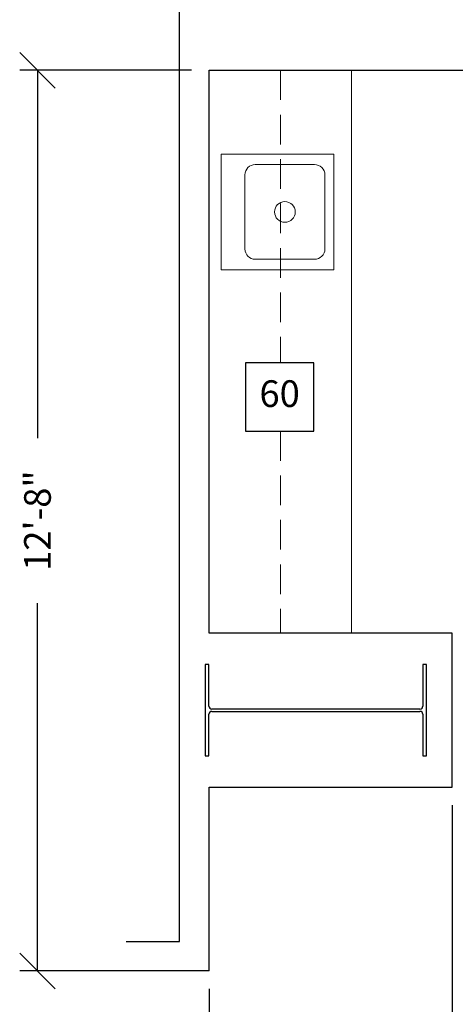
# Model space of a CAD drawing. Extents: x 36 to 1321, y -1118 to -81.
# Drawn here: x 969 to 1043, y -1020 to -854 of the extents above; entities that cross this region are included whole.
import ezdxf
from ezdxf.enums import TextEntityAlignment as Align

# ---------------------------------------------------------------- set-up
doc = ezdxf.new("R2010")
doc.units = 0
doc.header["$LTSCALE"] = 20
doc.header["$MEASUREMENT"] = 0
doc.linetypes.add('HIDDEN', pattern=[0.375, 0.25, -0.125])
doc.layers.get('0').update_dxf_attribs({"color": 3, "linetype": 'CONTINUOUS'})
doc.layers.add('1EH', color=3, linetype='CONTINUOUS')
doc.styles.add('DMT', font='romans8.shx', dxfattribs={"width": 0.9, "height": 4.5})
doc.styles.get("Standard").update_dxf_attribs({"font": 'romans.shx'})
doc.dimstyles.new('ISS', dxfattribs={"dimtxt": 4, "dimasz": 6, "dimexe": 3, "dimexo": 3, "dimgap": 3, "dimtad": 0, "dimtoh": 1, "dimdec": 0, "dimzin": 1, "dimdsep": 46, "dimlunit": 4, "dimtxsty": 'DMT', "dimtsz": 2.5, "dimcen": 0.09, "dimclrd": 1, "dimclre": 1, "dimclrt": 3, "dimadec": 0, "dimazin": 0, "dimtfac": 1, "dimtdec": 0, "dimtofl": 0, "dimtmove": 2, "dimatfit": 3, "dimfxl": 0, "dimtolj": 1, "dimtzin": 1, "dimarcsym": 0})

# ---------------------------------------------------------------- blocks, each defined once
blk = doc.blocks.new('*D53')
at = {"layer": '1EH', "color": 1, "lineweight": -2}
for p, q in [((1042.23, -986.52), (1042.23, -1033.63)), ((1129.23, -1017.53), (1129.23, -1033.63)), ((1039.23, -1033.63), (1045.23, -1027.63)), ((1126.23, -1033.63), (1132.23, -1027.63)), ((1042.23, -1030.63), (1073.62, -1030.63)), ((1129.23, -1030.63), (1097.84, -1030.63))]:
    blk.add_line(p, q, dxfattribs=at)
at = {"layer": '1EH', "color": 3, "insert": (1085.73, -1030.63), "char_height": 4.5, "attachment_point": 5}
blk.add_mtext('\\A1;7\'-3"', dxfattribs=at)
blk = doc.blocks.new('*D54')
at = {"layer": '1EH', "color": 1, "lineweight": -2}
for p, q in [((1001.23, -1017.53), (1001.23, -1057.63)), ((1129.23, -1017.53), (1129.23, -1057.63)), ((998.23, -1057.63), (1004.23, -1051.63)), ((1126.23, -1057.63), (1132.23, -1051.63)), ((1001.23, -1054.63), (1051.3, -1054.63)), ((1129.23, -1054.63), (1079.16, -1054.63))]:
    blk.add_line(p, q, dxfattribs=at)
at = {"layer": '1EH', "color": 3, "insert": (1065.23, -1054.63), "char_height": 4.5, "attachment_point": 5}
blk.add_mtext('\\A1;10\'-8"', dxfattribs=at)
blk = doc.blocks.new('*D55')
at = {"layer": '1EH', "color": 1, "lineweight": -2}
for p, q in [((975.23, -865.52), (969.23, -859.52)), ((998.23, -862.52), (969.23, -862.52)), ((972.23, -862.52), (972.23, -924.6)), ((972.23, -1014.53), (972.23, -952.45)), ((975.23, -1017.53), (969.23, -1011.53)), ((998.23, -1014.53), (969.23, -1014.53))]:
    blk.add_line(p, q, dxfattribs=at)
at = {"layer": '1EH', "color": 3, "insert": (972.23, -938.52), "char_height": 4.5, "attachment_point": 5, "rotation": 90}
blk.add_mtext('\\A1;12\'-8"', dxfattribs=at)
blk = doc.blocks.new('diaball')
blk.add_attdef('PN', text='', height=0.0938).set_placement((0, 0), align=Align.MIDDLE)
at = {"flags": 1}
blk.add_attdef('FN', (-0.0449, -0.116), '', height=0.0515, dxfattribs=at)

msp = doc.modelspace()

# ---------------------------------------------------------------- linework, layer by layer
at = {"layer": '1EH'}
for p, q in [((996.23, -1009.53), (996.23, -718.19)), ((1001.23, -957.52), (1001.23, -862.52)), ((1001.23, -862.52), (1081.48, -862.52)), ((1042.23, -957.52), (1001.23, -957.52)), ((1042.23, -983.52), (1042.23, -957.52)), ((1001.17, -962.83), (1000.54, -962.83)), ((1000.54, -962.83), (1000.54, -978.21)), ((1001.17, -969.83), (1001.17, -962.83)), ((1037.92, -962.83), (1037.29, -962.83)), ((1037.29, -962.83), (1037.29, -969.83)), ((1037.92, -978.21), (1037.92, -962.83)), ((1036.79, -970.33), (1001.67, -970.33)), ((1001.17, -978.21), (1001.17, -971.21)), ((1001.67, -970.71), (1036.79, -970.71)), ((1037.29, -971.21), (1037.29, -978.21)), ((1000.54, -978.21), (1001.17, -978.21)), ((1037.29, -978.21), (1037.92, -978.21)), ((1001.23, -1014.53), (1001.23, -983.52)), ((1001.23, -983.52), (1042.23, -983.52)), ((987.21, -1009.53), (996.23, -1009.53)), ((1001.23, -1014.53), (987.21, -1014.53))]:
    msp.add_line(p, q, dxfattribs=at)
at = {"layer": '1EH', "color": 1, "linetype": 'HIDDEN', "lineweight": 0}
for p, q in [((1013.23, -862.52), (1013.23, -911.89)), ((1013.23, -923.41), (1013.23, -957.52))]:
    msp.add_line(p, q, dxfattribs=at)
at = {"layer": '1EH', "color": 1, "linetype": 'Continuous', "lineweight": 0}
for p, q in [((1025.23, -862.52), (1025.23, -957.52)), ((1022.25, -876.67), (1003.25, -876.67)), ((1003.25, -876.67), (1003.25, -896.17)), ((1022.25, -896.17), (1022.25, -876.67)), ((1019, -878.42), (1009, -878.42)), ((1007.25, -880.17), (1007.25, -892.67)), ((1020.75, -892.67), (1020.75, -880.17)), ((1009, -894.42), (1019, -894.42)), ((1003.25, -896.17), (1022.25, -896.17))]:
    msp.add_line(p, q, dxfattribs=at)
at = {"layer": '1EH', "linetype": 'Continuous'}
msp.add_lwpolyline([(1007.35, -911.91), (1007.35, -923.43), (1018.87, -923.43), (1018.87, -911.91)], close=True, dxfattribs=at)
at = {"layer": '1EH', "color": 1, "linetype": 'Continuous', "lineweight": 0}
msp.add_circle((1014, -886.42), 1.75, dxfattribs=at)
for centre, start, end in [((1009, -880.17), 90, 180), ((1019, -880.17), 0, 90), ((1009, -892.67), 180, 270), ((1019, -892.67), 270, 0)]:
    msp.add_arc(centre, 1.75, start, end, dxfattribs=at)
at = {"layer": '1EH'}
for centre, start, end in [((1001.67, -969.83), 180, 270), ((1036.79, -969.83), 270, 0), ((1001.67, -971.21), 90, 180), ((1036.79, -971.21), 0, 90)]:
    msp.add_arc(centre, 0.5, start, end, dxfattribs=at)

# ---------------------------------------------------------------- block references
at = {"layer": '1EH', "linetype": 'Continuous', "xscale": 48, "yscale": 48, "zscale": 48}
msp.add_blockref('diaball', (1013.11, -917.67), dxfattribs=at).add_auto_attribs({'PN': '60'})

# ---------------------------------------------------------------- dimensions: what is measured, and where the dimension line sits
at = {"layer": '1EH'}
dim = msp.add_linear_dim(base=(972.23, -862.52), p1=(1001.23, -1014.53), p2=(1001.23, -862.52), angle=90, dimstyle='ISS', override={"dimtxt": 4.5, "dimtxsty": 'Standard', "dimtsz": 3, "dimcen": 0, "dimtp": 1, "dimtdec": 4, "dimtmove": 0, "dimtzin": 0}, dxfattribs=at)
dim.commit()
dim.dimension.update_dxf_attribs({"geometry": '*D55', "text_midpoint": (972.23, -938.52)})
for base, p2, picture, middle in [((1042.23, -1030.63), (1042.23, -983.52), '*D53', (1085.73, -1030.63)), ((1001.23, -1054.63), (1001.23, -1014.53), '*D54', (1065.23, -1054.63))]:
    dim = msp.add_linear_dim(base=base, p1=(1129.23, -1014.53), p2=p2, dimstyle='ISS', override={"dimtxt": 4.5, "dimtxsty": 'Standard', "dimtsz": 3, "dimcen": 0, "dimtp": 1, "dimtdec": 4, "dimtmove": 0, "dimtzin": 0}, dxfattribs=at)
    dim.commit()
    dim.dimension.update_dxf_attribs({"geometry": picture, "text_midpoint": middle})

doc.saveas('drawing.dxf')
